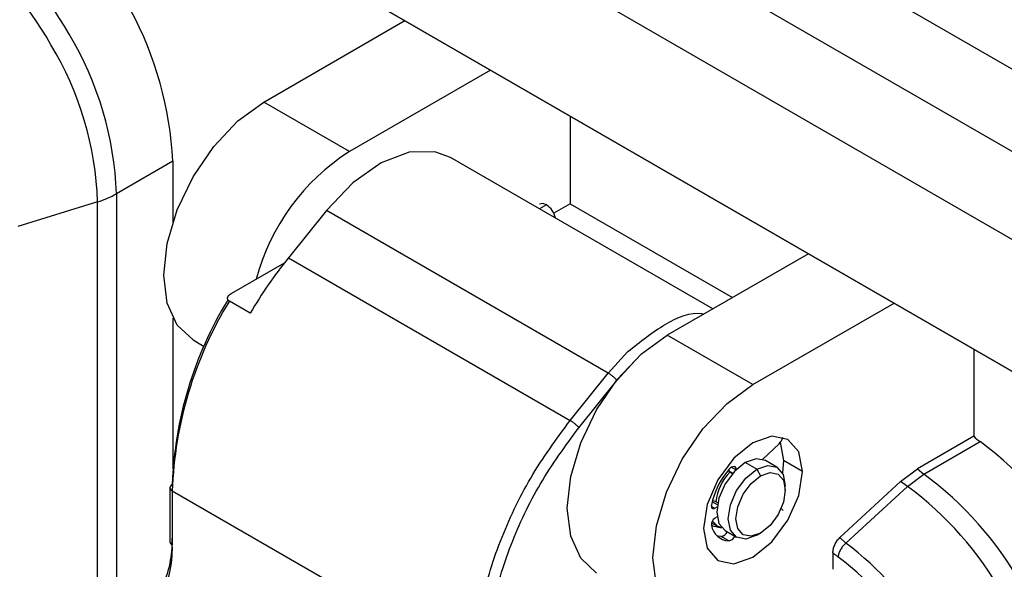
# Model space of a CAD drawing. Units: millimetres. Extents: x 0 to 420, y 0 to 297.
# Drawn here: x 354 to 359, y 242 to 245 of the extents above; entities that cross this region are included whole.
import ezdxf

# ---------------------------------------------------------------- set-up
doc = ezdxf.new("R2010")
doc.units = ezdxf.units.MM

msp = doc.modelspace()

# ---------------------------------------------------------------- linework, layer by layer
for p, q in [((348.7723, 250.2456), (369.8441, 238.0811)), ((350.4694, 248.8577), (367.4399, 239.0608)), ((367.2514, 238.7342), (350.2808, 248.5311)), ((350.2808, 247.8779), (367.2514, 238.081)), ((367.2589, 238.0766), (350.4694, 247.769)), ((354.976, 244.3607), (355.6746, 244.7641)), ((356.0989, 244.5191), (355.4003, 244.1158)), ((355.4003, 244.1158), (354.976, 244.3607)), ((356.4939, 244.2911), (356.4939, 243.8571)), ((354.5258, 244.0679), (354.2468, 243.9068)), ((354.5258, 244.0679), (354.5258, 243.7669)), ((357.1998, 243.3368), (355.9017, 244.0862)), ((354.2468, 243.9068), (354.2468, 241.7755)), ((354.1536, 243.8668), (353.7587, 243.744)), ((354.1536, 241.7177), (354.1536, 243.8668)), ((355.2871, 243.8248), (355.0986, 243.5902)), ((356.6825, 243.0193), (355.2871, 243.8248)), ((356.3761, 243.8517), (356.3419, 243.832)), ((356.4939, 243.8571), (356.4128, 243.8103)), ((356.4939, 243.8571), (357.2975, 243.3932)), ((354.8188, 243.4154), (355.0792, 243.5657)), ((355.0986, 243.5902), (356.4939, 242.7847)), ((357.6734, 243.6102), (356.9748, 243.2069)), ((354.9097, 243.3155), (354.806, 243.3754)), ((357.399, 242.962), (358.0977, 243.3653)), ((354.5258, 243.2917), (354.5258, 242.5449)), ((354.626, 243.1829), (354.681, 243.1512)), ((357.399, 242.962), (356.9748, 243.2069)), ((358.4927, 243.1372), (358.4927, 242.7063)), ((356.6825, 243.0193), (356.7801, 243.1258)), ((356.7249, 242.9828), (356.8172, 243.0835)), ((356.4939, 242.7847), (356.6825, 243.0193)), ((356.5363, 242.7483), (356.7249, 242.9828)), ((358.4927, 242.7063), (358.2136, 242.5452)), ((357.5281, 242.6693), (357.4465, 242.5917)), ((357.5345, 242.6762), (357.5499, 242.5863)), ((358.2456, 242.5184), (358.5246, 242.6795)), ((357.2802, 242.5424), (357.2802, 242.5346)), ((357.3146, 242.5393), (357.2919, 242.5524)), ((357.4179, 242.5428), (357.3613, 242.5755)), ((357.4179, 242.5428), (357.4367, 242.5102)), ((357.5179, 242.5527), (357.4613, 242.5854)), ((357.5499, 242.5863), (357.5446, 242.5251)), ((357.6441, 242.5319), (357.5499, 242.5863)), ((358.1302, 242.4829), (358.2136, 242.5453)), ((358.2136, 242.5452), (358.2456, 242.5184)), ((357.2802, 242.5346), (357.2996, 242.5234)), ((357.2821, 242.5304), (357.2978, 242.5214)), ((358.1647, 242.4574), (358.2456, 242.5184)), ((354.5117, 242.4514), (354.5117, 242.1834)), ((357.5593, 242.4394), (357.5593, 242.4611)), ((357.8291, 242.2041), (358.1302, 242.4829)), ((357.8593, 242.1773), (358.1646, 242.4574)), ((358.1646, 242.4574), (358.1302, 242.4829)), ((356.0225, 241.5697), (354.5235, 242.4351)), ((354.5235, 242.4351), (354.5235, 242.167)), ((357.1928, 242.3599), (357.2101, 242.3499)), ((357.2231, 242.3668), (357.1971, 242.3818)), ((357.2248, 242.3761), (357.2088, 242.3854)), ((357.2101, 242.3499), (357.2216, 242.3565)), ((357.5411, 242.3459), (357.5381, 242.3477)), ((357.2216, 242.3064), (357.2101, 242.2998)), ((357.194, 242.2778), (357.2236, 242.2607)), ((357.2797, 242.1883), (357.242, 242.21)), ((357.2613, 242.2389), (357.3179, 242.2063)), ((357.4179, 242.2162), (357.4367, 242.2271)), ((357.8593, 242.1773), (357.8291, 242.2041)), ((357.795, 242.1295), (357.795, 242.0474))]:
    msp.add_line(p, q)
at = {"flags": 128}
for points in [[(354.626, 243.1829), (354.626, 243.1829), (354.5473, 243.2559), (354.4979, 243.3652), (354.481, 243.5034), (354.4979, 243.6611), (354.5473, 243.8275), (354.626, 243.9913), (354.7285, 244.1413), (354.8479, 244.2673), (354.976, 244.3607)], [(355.9017, 244.0862), (355.8242, 244.1148), (355.6972, 244.1122), (355.5582, 244.0597), (355.4179, 243.9614), (355.2871, 243.8248)], [(356.3761, 243.8517), (356.358, 243.858), (356.3427, 243.855)], [(356.6248, 242.0291), (356.6248, 242.0291), (356.5461, 242.1021), (356.4966, 242.2114), (356.4798, 242.3496), (356.4966, 242.5072), (356.5461, 242.6736), (356.6248, 242.8374), (356.7273, 242.9874), (356.8466, 243.1135), (356.9748, 243.2069)], [(357.399, 241.8188), (357.2709, 241.7643), (357.1515, 241.7525), (357.049, 241.7842), (356.9704, 241.8571), (356.9209, 241.9664), (356.904, 242.1046), (356.9209, 242.2623), (356.9704, 242.4287), (357.049, 242.5925), (357.1515, 242.7425), (357.2709, 242.8685), (357.399, 242.962)], [(357.6441, 242.5319), (357.6255, 242.6295), (357.5724, 242.6906), (357.4928, 242.7061), (357.399, 242.6735), (357.3052, 242.5978), (357.2257, 242.4905), (357.1725, 242.368), (357.1539, 242.2489)], [(357.4613, 242.5854), (357.4154, 242.5943), (357.3613, 242.5755)], [(357.3613, 242.5755), (357.3072, 242.5318), (357.2613, 242.4699), (357.2307, 242.3992), (357.2199, 242.3305), (357.2307, 242.2742), (357.2613, 242.239), (357.2613, 242.2389)], [(357.4179, 242.2162), (357.3638, 242.1974), (357.3179, 242.2063), (357.2872, 242.2416), (357.2765, 242.2979), (357.2872, 242.3666), (357.3179, 242.4372), (357.3638, 242.4991), (357.4179, 242.5428)], [(357.3176, 242.5422), (357.3171, 242.5445), (357.3146, 242.5502), (357.3105, 242.5541), (357.3053, 242.5558), (357.2992, 242.5554), (357.2926, 242.5528), (357.2859, 242.5481), (357.2797, 242.5418)], [(357.4179, 242.5428), (357.472, 242.5616), (357.5179, 242.5527), (357.5485, 242.5174), (357.5593, 242.4611)], [(357.1539, 242.2489), (357.1725, 242.1513), (357.2257, 242.0902), (357.3052, 242.0747), (357.399, 242.1073), (357.4928, 242.183), (357.5724, 242.2903), (357.6255, 242.4128), (357.6441, 242.5319)], [(357.4367, 242.2271), (357.3898, 242.2108), (357.3501, 242.2185), (357.3235, 242.2491), (357.3142, 242.2979), (357.3235, 242.3574), (357.3501, 242.4187), (357.3898, 242.4723), (357.4367, 242.5102)], [(357.4367, 242.5102), (357.4836, 242.5265), (357.5234, 242.5187), (357.55, 242.4881), (357.5593, 242.4394), (357.55, 242.3798), (357.5234, 242.3186), (357.4836, 242.2649), (357.4367, 242.2271)], [(357.1933, 242.3653), (357.1928, 242.3604), (357.1931, 242.3561), (357.1944, 242.3525), (357.1964, 242.3498), (357.1992, 242.3481), (357.2025, 242.3476), (357.2062, 242.3482), (357.2101, 242.3499)], [(357.2088, 242.3854), (357.2018, 242.3867), (357.1981, 242.386)], [(357.1929, 242.2674), (357.1997, 242.2629), (357.2429, 242.2532)], [(357.2429, 242.2532), (357.2236, 242.2607), (357.1978, 242.2867)], [(357.242, 242.21), (357.2266, 242.2119), (357.2213, 242.2131)]]:
    msp.add_lwpolyline(points, dxfattribs=at)
for centre, radius, start, end in [((352.7636, 243.9807), 1.7644, 2.8336, 53.601), ((352.5183, 243.8592), 1.7125, 29.2791, 53.7256), ((352.4497, 243.819), 1.6884, 29.286, 53.644), ((352.6125, 243.851), 1.6352, 1.9565, 31.1437), ((352.5437, 243.8118), 1.6108, 1.9565, 31.1437), ((355.9876, 243.2022), 1.0861, 122.7337, 164.9217), ((354.0382, 244.2698), 0.4186, 293.1354, 299.8796), ((354.005, 244.3469), 0.5026, 287.1897, 293.1597), ((356.3189, 243.7638), 0.1049, 12.2995, 56.9746), ((356.8615, 242.176), 2.2601, 141.2636, 149.7222), ((356.401, 242.4008), 1.8787, 148.5801, 177.9576), ((356.4518, 242.3682), 1.9295, 148.5351, 178.0142), ((357.4747, 242.7244), 0.0767, 314.1154, 342.428), ((358.6704, 242.8855), 0.2523, 225.2258, 234.7075), ((357.4776, 241.2593), 1.7644, 2.8336, 53.601), ((357.5897, 242.2808), 0.4053, 139.9078, 167.9662), ((357.4594, 242.3563), 0.2452, 135.3257, 174.1021), ((357.2847, 242.5341), 0.00448, 173.2615, 235.4263), ((357.2324, 241.1378), 1.7125, 29.2791, 53.7256), ((354.5318, 242.4494), 0.0201, 114.3747, 174.3052), ((354.5318, 242.4534), 0.0201, 185.6948, 245.6253), ((357.1638, 241.0976), 1.6884, 29.286, 53.644), ((357.5325, 242.3312), 0.017, 21.0077, 71.2464), ((357.2287, 242.2694), 0.0356, 121.4217, 186.967), ((357.2846, 242.2808), 0.0926, 189.7286, 266.9318), ((357.2368, 242.2488), 0.0391, 277.626, 335.4666), ((357.2736, 242.2283), 0.0405, 278.6649, 334.4276), ((353.9862, 242.1494), 0.5375, 331.3857, 1.881), ((353.9895, 242.186), 0.5341, 334.995, 1.4648), ((354.5318, 242.1853), 0.0201, 185.6948, 245.6253), ((356.9598, 240.976), 1.5006, 29.3249, 53.1753), ((356.9559, 240.9577), 1.4398, 2.8533, 53.1122)]:
    msp.add_arc(centre, radius, start, end)
for points, knots in [([(354.806, 243.3754), (354.8045, 243.3764), (354.8015, 243.3784), (354.7986, 243.3823), (354.797, 243.3866), (354.7971, 243.3937), (354.8026, 243.4044), (354.813, 243.4114), (354.8188, 243.4154)], [0, 0, 0, 0, 0.087761, 0.179502, 0.277491, 0.38355, 0.654429, 1, 1, 1, 1]), ([(356.7801, 243.1258), (356.8406, 243.1742), (356.9615, 243.2709), (357.0976, 243.325), (357.1519, 243.3122), (357.1556, 243.3113)], [0, 0, 0, 0, 0.482334, 0.964668, 1, 1, 1, 1]), ([(357.795, 242.1295), (357.7954, 242.1358), (357.7963, 242.1485), (357.8038, 242.1692), (357.8146, 242.189), (357.8243, 242.1991), (357.8291, 242.2041)], [0, 0, 0, 0, 0.251295, 0.503853, 0.753941, 1, 1, 1, 1]), ([(357.795, 242.1295), (357.7996, 242.1255), (357.808, 242.1183), (357.8164, 242.112), (357.8202, 242.1092)], [0, 0, 0, 0, 0.559218, 1, 1, 1, 1])]:
    msp.add_open_spline(points, degree=3, knots=knots)
for points in [[(356.6825, 243.0192), (356.6864, 243.0168), (356.6942, 243.0119), (356.7069, 243.0019), (356.7181, 242.9915), (356.7226, 242.9857), (356.7249, 242.9828)], [(356.0225, 241.5697), (356.0287, 241.6684), (356.0412, 241.8657), (356.1406, 242.1877), (356.2893, 242.5053), (356.4257, 242.6916), (356.4939, 242.7847)], [(356.0791, 241.5697), (356.0851, 241.6654), (356.0972, 241.8568), (356.1936, 242.1692), (356.3379, 242.4773), (356.4702, 242.6579), (356.5363, 242.7483)], [(356.4939, 242.7847), (356.4978, 242.7823), (356.5057, 242.7774), (356.5183, 242.7673), (356.5295, 242.7569), (356.5341, 242.7511), (356.5363, 242.7483)], [(357.8593, 242.1772), (357.8544, 242.1725), (357.8445, 242.163), (357.8324, 242.145), (357.8234, 242.1263), (357.8213, 242.1149), (357.8202, 242.1092)]]:
    msp.add_open_spline(points, degree=3)

doc.saveas('drawing.dxf')
